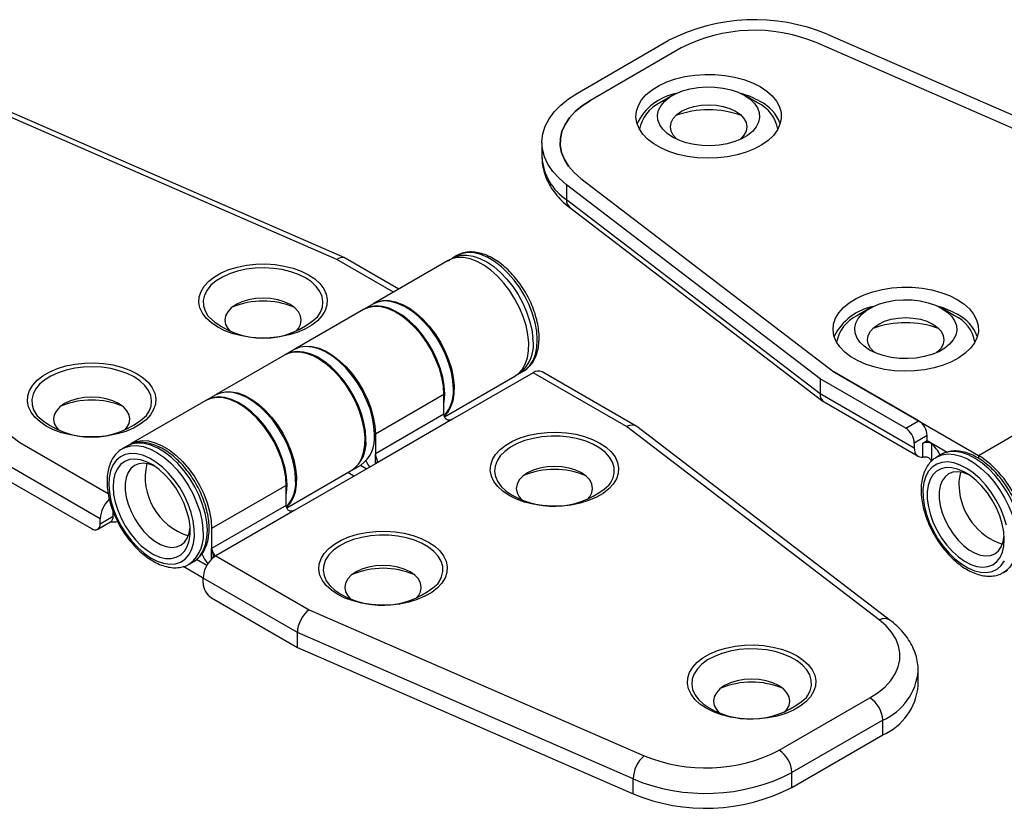
# Model space of a CAD drawing. Extents: x 0 to 367, y 0 to 257.
# Drawn here: x 216 to 297, y 53 to 118 of the extents above; entities that cross this region are included whole.
import ezdxf

# ---------------------------------------------------------------- set-up
doc = ezdxf.new("R2010")
doc.units = 0
doc.header["$LTSCALE"] = 10
doc.header["$MEASUREMENT"] = 0
doc.layers.get('0').update_dxf_attribs({"linetype": 'CONTINUOUS'})

msp = doc.modelspace()

# ---------------------------------------------------------------- linework, layer by layer
at = {"color": 7, "linetype": 'Continuous', "lineweight": 25}
for p, q in [((282.362, 117.061), (310.066, 104.979)), ((261.772, 112.208), (269.265, 116.536)), ((309.079, 104.324), (281.458, 116.369)), ((270.325, 115.923), (262.832, 111.595)), ((269.613, 112.008), (268.553, 111.397)), ((276.625, 111.397), (275.565, 112.008)), ((241.916, 98.479), (214.296, 110.52)), ((242.571, 98.606), (214.895, 110.67)), ((258.843, 108.124), (258.843, 106.899)), ((262.059, 105.166), (282.916, 89.213)), ((281.782, 88.643), (260.862, 104.644)), ((260.862, 104.644), (260.862, 103.419)), ((260.862, 103.419), (281.782, 87.418)), ((261.148, 102.75), (282.052, 86.76)), ((194.897, 99.321), (215.754, 83.376)), ((247.034, 96.032), (242.614, 98.584)), ((251.114, 98.387), (244.962, 94.836)), ((251.821, 98.795), (251.467, 98.591)), ((244.114, 94.346), (238.457, 91.08)), ((244.891, 94.795), (244.184, 94.387)), ((285.877, 94.447), (284.817, 93.836)), ((292.889, 93.836), (291.828, 94.447)), ((238.386, 91.039), (237.679, 90.631)), ((237.608, 90.59), (231.951, 87.325)), ((250.796, 85.502), (256.613, 88.861)), ((258.106, 89.133), (251.459, 85.296)), ((256.967, 89.065), (257.321, 89.269)), ((256.999, 89.084), (256.967, 89.065)), ((257.321, 89.269), (257.354, 89.288)), ((265.811, 84.686), (258.106, 89.133)), ((266.613, 84.73), (258.856, 89.208)), ((281.782, 88.643), (281.782, 87.418)), ((288.853, 84.559), (281.782, 88.643)), ((282.916, 89.213), (294.863, 82.313)), ((289.913, 85.172), (282.916, 89.213)), ((231.881, 87.284), (231.173, 86.876)), ((250.752, 87.337), (245.096, 84.072)), ((250.752, 85.704), (250.752, 87.337)), ((281.782, 87.418), (289.56, 82.926)), ((231.103, 86.835), (224.951, 83.284)), ((282.114, 86.72), (289.87, 82.24)), ((250.752, 85.704), (245.096, 82.439)), ((251.459, 85.296), (245.096, 81.622)), ((294.863, 82.313), (301.015, 85.866)), ((286.667, 68.74), (265.811, 84.686)), ((287.578, 68.707), (266.674, 84.689)), ((288.853, 84.559), (289.913, 85.172)), ((245.096, 84.072), (245.096, 82.439)), ((290.62, 83.947), (289.56, 83.334)), ((290.62, 83.539), (290.62, 83.947)), ((224.597, 83.079), (224.244, 82.875)), ((289.56, 83.334), (289.56, 82.926)), ((290.267, 83.334), (290.62, 83.539)), ((290.267, 82.18), (290.267, 83.334)), ((290.62, 83.539), (292.275, 82.583)), ((291.374, 82.159), (291.405, 82.177)), ((291.759, 82.381), (291.405, 82.177)), ((291.759, 82.381), (291.726, 82.362)), ((294.863, 82.313), (294.863, 82.062)), ((222.397, 77.091), (214.619, 81.581)), ((245.096, 81.622), (238.449, 77.785)), ((243.178, 81.105), (243.886, 81.513)), ((243.878, 81.509), (244.388, 81.214)), ((237.785, 77.991), (243.108, 81.064)), ((243.327, 80.602), (242.817, 80.896)), ((214.619, 80.356), (221.69, 76.274)), ((237.742, 79.827), (231.59, 76.275)), ((237.742, 78.193), (237.742, 79.827)), ((237.742, 78.193), (231.59, 74.642)), ((222.397, 76.683), (223.458, 77.295)), ((223.458, 77.295), (223.458, 77.703)), ((238.449, 77.785), (231.943, 74.03)), ((222.19, 76.225), (223.251, 76.837)), ((222.397, 76.683), (222.397, 77.091)), ((231.59, 76.275), (231.59, 74.642)), ((231.943, 74.03), (239.648, 69.582)), ((230.883, 72.192), (229.237, 73.142)), ((229.743, 73.349), (230.097, 73.553)), ((229.775, 73.368), (229.743, 73.349)), ((230.097, 73.553), (230.13, 73.573)), ((231.193, 73.238), (230.343, 73.729)), ((296.907, 72.652), (297.26, 72.856)), ((238.661, 67.702), (230.883, 72.193)), ((230.883, 71.784), (230.883, 72.193)), ((231.59, 70.56), (238.661, 66.478)), ((239.648, 69.582), (267.269, 57.542)), ((266.365, 55.626), (238.661, 67.702)), ((238.661, 66.478), (238.661, 67.702)), ((238.661, 66.478), (266.365, 54.401)), ((289.884, 63.334), (289.884, 64.559)), ((278.401, 57.988), (285.895, 62.314)), ((286.955, 60.477), (279.462, 56.151)), ((286.955, 59.252), (286.955, 60.477)), ((279.462, 54.926), (286.955, 59.252)), ((279.462, 54.926), (279.462, 56.151)), ((266.365, 54.401), (266.365, 55.626))]:
    msp.add_line(p, q, dxfattribs=at)
at = {"color": 8, "linetype": 'Continuous', "lineweight": 25}
for p, q in [((246.595, 95.779), (241.916, 98.479)), ((215.754, 83.376), (223.044, 79.167)), ((290.974, 83.283), (290.974, 81.834)), ((245.096, 81.622), (245.096, 82.439)), ((231.59, 73.756), (231.59, 74.642))]:
    msp.add_line(p, q, dxfattribs=at)
at = {"color": 7, "linetype": 'Continuous', "lineweight": 25, "flags": 128}
for points in [[(276.832, 112.738), (277.381, 112.373), (277.837, 111.968), (278.191, 111.53), (278.435, 111.067), (278.566, 110.59), (278.581, 110.106), (278.479, 109.627), (278.262, 109.16), (277.935, 108.715), (277.504, 108.3), (276.977, 107.924), (276.365, 107.595), (275.679, 107.317), (274.934, 107.098), (274.142, 106.94), (273.32, 106.848), (272.484, 106.823), (271.651, 106.865), (270.835, 106.974), (270.053, 107.147), (269.321, 107.381), (268.653, 107.672), (268.061, 108.014), (267.557, 108.4), (267.151, 108.823), (266.851, 109.275), (266.663, 109.746), (266.59, 110.227), (266.634, 110.71), (266.794, 111.185), (267.066, 111.642), (267.446, 112.073), (267.926, 112.469), (268.497, 112.822), (269.148, 113.126), (269.865, 113.375), (270.636, 113.564), (271.444, 113.689), (272.275, 113.748), (273.112, 113.74), (273.939, 113.664), (274.739, 113.523), (275.498, 113.319), (276.2, 113.055), (276.832, 112.738)], [(260.862, 104.644), (260.248, 105.171), (259.738, 105.735), (259.339, 106.328), (259.054, 106.942), (258.889, 107.571), (258.844, 108.206), (258.92, 108.841), (259.116, 109.466), (259.431, 110.076), (259.86, 110.662), (260.397, 111.217), (261.037, 111.734), (261.772, 112.208)], [(275.567, 112.007), (276.016, 111.701), (276.372, 111.356), (276.625, 110.982), (276.768, 110.589), (276.796, 110.187), (276.71, 109.789), (276.512, 109.404), (276.206, 109.043), (275.802, 108.716), (275.311, 108.432), (274.745, 108.199), (274.12, 108.022), (273.453, 107.908), (272.763, 107.858), (272.068, 107.875), (271.388, 107.957), (270.74, 108.103), (270.142, 108.309), (269.612, 108.568), (269.162, 108.875), (268.806, 109.22), (268.554, 109.594), (268.411, 109.987), (268.382, 110.388), (268.468, 110.787), (268.667, 111.172), (268.972, 111.533), (269.376, 111.859), (269.868, 112.143), (270.434, 112.377), (271.059, 112.553), (271.725, 112.668), (272.415, 112.718), (273.11, 112.701), (273.791, 112.619), (274.438, 112.473), (275.036, 112.267), (275.567, 112.007)], [(262.832, 111.595), (262.159, 111.157), (261.582, 110.676), (261.107, 110.159), (260.743, 109.612), (260.493, 109.045), (260.363, 108.464), (260.353, 107.878), (260.464, 107.296), (260.694, 106.726), (261.041, 106.176), (261.498, 105.653), (262.059, 105.166)], [(262.059, 105.166), (261.498, 105.653), (261.041, 106.176), (260.694, 106.726), (260.464, 107.296), (260.353, 107.878), (260.363, 108.464), (260.493, 109.045), (260.743, 109.612), (261.107, 110.159), (261.582, 110.676), (262.159, 111.157), (262.832, 111.595)], [(270.043, 108.351), (269.97, 108.411), (269.679, 108.726), (269.5, 109.067), (269.439, 109.422), (269.5, 109.777), (269.679, 110.118), (269.97, 110.433), (270.362, 110.708), (270.839, 110.935), (271.384, 111.103), (271.975, 111.206), (272.589, 111.241), (273.204, 111.206), (273.795, 111.103), (274.339, 110.935), (274.817, 110.708)], [(274.817, 110.708), (275.208, 110.433), (275.499, 110.118), (275.679, 109.777), (275.739, 109.422), (275.679, 109.067), (275.499, 108.726), (275.208, 108.411), (275.136, 108.351)], [(256.613, 88.861), (256.87, 89.039), (257.199, 89.389), (257.457, 89.831), (257.636, 90.355), (257.734, 90.949), (257.748, 91.602), (257.678, 92.298), (257.525, 93.023), (257.294, 93.761), (256.987, 94.496), (256.614, 95.212), (256.18, 95.894), (255.697, 96.526), (255.174, 97.096), (254.622, 97.591), (254.054, 97.999), (253.482, 98.313), (252.919, 98.526), (252.375, 98.632), (251.864, 98.63), (251.396, 98.52), (251.114, 98.387)], [(239.578, 97.214), (240.094, 96.868), (240.515, 96.481), (240.832, 96.062), (241.037, 95.621), (241.125, 95.167), (241.096, 94.71), (240.948, 94.261), (240.687, 93.83), (240.317, 93.425), (239.847, 93.058), (239.287, 92.735), (238.65, 92.463), (237.95, 92.25), (237.203, 92.099), (236.425, 92.014), (235.634, 91.997), (234.848, 92.048), (234.083, 92.166), (233.358, 92.349), (232.687, 92.592), (232.087, 92.89), (231.571, 93.237), (231.15, 93.624), (230.833, 94.042), (230.628, 94.484), (230.54, 94.938), (230.569, 95.395), (230.716, 95.844), (230.978, 96.275), (231.348, 96.679), (231.818, 97.047), (232.378, 97.37), (233.015, 97.641), (233.714, 97.855), (234.462, 98.006), (235.239, 98.091), (236.03, 98.108), (236.817, 98.056), (237.582, 97.938), (238.307, 97.755), (238.978, 97.512), (239.578, 97.214)], [(293.095, 95.177), (293.644, 94.812), (294.1, 94.407), (294.454, 93.969), (294.699, 93.506), (294.83, 93.029), (294.844, 92.545), (294.742, 92.066), (294.526, 91.599), (294.199, 91.154), (293.768, 90.739), (293.241, 90.363), (292.629, 90.034), (291.943, 89.756), (291.197, 89.537), (290.406, 89.38), (289.584, 89.287), (288.748, 89.262), (287.914, 89.304), (287.098, 89.413), (286.317, 89.586), (285.585, 89.821), (284.916, 90.112), (284.324, 90.453), (283.821, 90.839), (283.415, 91.262), (283.115, 91.714), (282.927, 92.185), (282.854, 92.666), (282.897, 93.149), (283.057, 93.624), (283.33, 94.081), (283.71, 94.512), (284.19, 94.908), (284.761, 95.261), (285.411, 95.565), (286.129, 95.814), (286.899, 96.003), (287.708, 96.128), (288.539, 96.187), (289.376, 96.179), (290.202, 96.103), (291.003, 95.962), (291.761, 95.758), (292.464, 95.494), (293.095, 95.177)], [(238.55, 92.549), (238.743, 92.773), (238.922, 93.114), (238.982, 93.469), (238.922, 93.823), (238.743, 94.165), (238.452, 94.479), (238.06, 94.755), (237.582, 94.981), (237.038, 95.149), (236.447, 95.252), (235.832, 95.287), (235.218, 95.252), (234.627, 95.149), (234.082, 94.981), (233.605, 94.755), (233.213, 94.479), (232.922, 94.165), (232.743, 93.823), (232.682, 93.469), (232.743, 93.114), (232.922, 92.773), (233.115, 92.549)], [(251.53, 87.787), (251.489, 88.464), (251.365, 89.176), (251.162, 89.905), (250.885, 90.637), (250.538, 91.356), (250.129, 92.047), (249.667, 92.696), (249.162, 93.287), (248.625, 93.809), (248.066, 94.25), (247.499, 94.602), (246.935, 94.856), (246.385, 95.007), (245.863, 95.052), (245.378, 94.99), (244.942, 94.823), (244.891, 94.795)], [(244.927, 94.815), (245.245, 94.968), (245.712, 95.079), (246.224, 95.081), (246.767, 94.974), (247.331, 94.762), (247.903, 94.448), (248.471, 94.039), (249.022, 93.545), (249.545, 92.975), (250.029, 92.342), (250.462, 91.661), (250.836, 90.944), (251.142, 90.209), (251.374, 89.472), (251.526, 88.747), (251.596, 88.05), (251.582, 87.398), (251.484, 86.803), (251.305, 86.28), (251.048, 85.838), (250.785, 85.546)], [(291.83, 94.446), (292.279, 94.14), (292.635, 93.795), (292.888, 93.421), (293.031, 93.028), (293.06, 92.626), (292.974, 92.228), (292.775, 91.843), (292.47, 91.482), (292.066, 91.155), (291.574, 90.871), (291.008, 90.638), (290.383, 90.461), (289.717, 90.347), (289.027, 90.297), (288.332, 90.314), (287.651, 90.396), (287.003, 90.542), (286.406, 90.748), (285.875, 91.007), (285.426, 91.314), (285.07, 91.659), (284.817, 92.033), (284.674, 92.426), (284.646, 92.827), (284.732, 93.226), (284.93, 93.611), (285.235, 93.972), (285.64, 94.299), (286.131, 94.583), (286.697, 94.816), (287.322, 94.992), (287.989, 95.107), (288.679, 95.157), (289.373, 95.14), (290.054, 95.058), (290.702, 94.912), (291.299, 94.706), (291.83, 94.446)], [(250.752, 87.337), (250.71, 88.021), (250.585, 88.738), (250.379, 89.473), (250.097, 90.211), (249.745, 90.935), (249.331, 91.63), (248.863, 92.28), (248.352, 92.873), (247.808, 93.393), (247.244, 93.832), (246.672, 94.178), (246.105, 94.425), (245.553, 94.567), (245.03, 94.602), (244.547, 94.527), (244.114, 94.346)], [(250.823, 87.378), (250.782, 88.056), (250.658, 88.767), (250.455, 89.497), (250.177, 90.229), (249.83, 90.948), (249.422, 91.639), (248.96, 92.287), (248.455, 92.879), (247.918, 93.401), (247.359, 93.842), (246.792, 94.193), (246.228, 94.448), (245.678, 94.599), (245.156, 94.644), (244.671, 94.582), (244.235, 94.415), (244.149, 94.366)], [(286.306, 90.79), (286.234, 90.85), (285.942, 91.165), (285.763, 91.506), (285.703, 91.861), (285.763, 92.216), (285.942, 92.557), (286.234, 92.872), (286.625, 93.147), (287.103, 93.374), (287.647, 93.542), (288.238, 93.645), (288.853, 93.68), (289.467, 93.645), (290.058, 93.542), (290.603, 93.374), (291.08, 93.147)], [(291.08, 93.147), (291.472, 92.872), (291.763, 92.557), (291.942, 92.216), (292.003, 91.861), (291.942, 91.506), (291.763, 91.165), (291.472, 90.85), (291.399, 90.79)], [(245.025, 84.031), (244.983, 84.709), (244.86, 85.42), (244.657, 86.15), (244.379, 86.882), (244.032, 87.601), (243.623, 88.292), (243.162, 88.94), (242.657, 89.531), (242.119, 90.053), (241.561, 90.495), (240.994, 90.846), (240.429, 91.1), (239.88, 91.252), (239.357, 91.297), (238.873, 91.235), (238.436, 91.068), (238.386, 91.039)], [(238.422, 91.059), (238.456, 91.08), (238.89, 91.262), (239.373, 91.336), (239.896, 91.302), (240.448, 91.16), (241.016, 90.913), (241.588, 90.566), (242.151, 90.128), (242.695, 89.607), (243.206, 89.015), (243.674, 88.364), (244.088, 87.669), (244.44, 86.945), (244.722, 86.208), (244.928, 85.472), (245.053, 84.755), (245.096, 84.072)], [(243.108, 81.064), (243.364, 81.243), (243.694, 81.593), (243.951, 82.034), (244.13, 82.558), (244.228, 83.153), (244.242, 83.805), (244.172, 84.501), (244.02, 85.226), (243.788, 85.964), (243.482, 86.699), (243.108, 87.415), (242.675, 88.097), (242.191, 88.729), (241.668, 89.299), (241.117, 89.794), (240.549, 90.203), (239.977, 90.517), (239.413, 90.729), (238.87, 90.835), (238.359, 90.833), (237.891, 90.723), (237.608, 90.59)], [(244.318, 83.623), (244.276, 84.301), (244.153, 85.012), (243.95, 85.741), (243.672, 86.474), (243.325, 87.193), (242.916, 87.884), (242.455, 88.532), (241.95, 89.123), (241.412, 89.645), (240.854, 90.086), (240.287, 90.438), (239.722, 90.692), (239.173, 90.843), (238.65, 90.889), (238.166, 90.827), (237.729, 90.659), (237.644, 90.61)], [(225.435, 89.05), (225.952, 88.704), (226.373, 88.317), (226.69, 87.898), (226.894, 87.457), (226.983, 87.002), (226.953, 86.546), (226.806, 86.097), (226.545, 85.665), (226.175, 85.261), (225.705, 84.894), (225.145, 84.571), (224.508, 84.299), (223.808, 84.086), (223.061, 83.935), (222.283, 83.85), (221.492, 83.833), (220.706, 83.884), (219.941, 84.002), (219.215, 84.185), (218.545, 84.428), (217.945, 84.726), (217.429, 85.072), (217.008, 85.459), (216.691, 85.878), (216.486, 86.32), (216.398, 86.774), (216.427, 87.23), (216.574, 87.679), (216.836, 88.111), (217.206, 88.515), (217.676, 88.883), (218.235, 89.206), (218.872, 89.477), (219.572, 89.691), (220.319, 89.842), (221.097, 89.926), (221.888, 89.944), (222.675, 89.892), (223.44, 89.774), (224.165, 89.591), (224.835, 89.348), (225.435, 89.05)], [(224.408, 84.385), (224.601, 84.609), (224.78, 84.95), (224.84, 85.305), (224.78, 85.659), (224.601, 86), (224.309, 86.315), (223.918, 86.59), (223.44, 86.817), (222.896, 86.985), (222.305, 87.088), (221.69, 87.123), (221.076, 87.088), (220.485, 86.985), (219.94, 86.817), (219.463, 86.59), (219.071, 86.315), (218.78, 86), (218.601, 85.659), (218.54, 85.305), (218.601, 84.95), (218.78, 84.609), (218.973, 84.385)], [(237.742, 79.827), (237.7, 80.51), (237.574, 81.227), (237.368, 81.962), (237.086, 82.7), (236.734, 83.424), (236.32, 84.119), (235.852, 84.769), (235.341, 85.362), (234.798, 85.883), (234.234, 86.321), (233.662, 86.667), (233.094, 86.914), (232.542, 87.056), (232.019, 87.091), (231.536, 87.016), (231.103, 86.835)], [(237.812, 79.867), (237.771, 80.545), (237.647, 81.256), (237.445, 81.986), (237.167, 82.718), (236.82, 83.437), (236.411, 84.128), (235.949, 84.776), (235.444, 85.368), (234.907, 85.89), (234.349, 86.331), (233.781, 86.682), (233.217, 86.937), (232.668, 87.088), (232.145, 87.133), (231.66, 87.071), (231.224, 86.904), (231.138, 86.855)], [(238.519, 80.276), (238.478, 80.953), (238.355, 81.665), (238.152, 82.394), (237.874, 83.126), (237.527, 83.845), (237.118, 84.537), (236.656, 85.185), (236.151, 85.776), (235.614, 86.298), (235.056, 86.739), (234.488, 87.091), (233.924, 87.345), (233.375, 87.496), (232.852, 87.541), (232.367, 87.479), (231.931, 87.312), (231.881, 87.284)], [(231.916, 87.304), (232.234, 87.457), (232.702, 87.568), (233.213, 87.57), (233.756, 87.463), (234.32, 87.251), (234.892, 86.937), (235.46, 86.528), (236.011, 86.034), (236.534, 85.464), (237.018, 84.831), (237.451, 84.15), (237.825, 83.433), (238.131, 82.699), (238.363, 81.961), (238.515, 81.236), (238.585, 80.539), (238.571, 79.887), (238.474, 79.292), (238.294, 78.769), (238.037, 78.327), (237.774, 78.035)], [(250.752, 86.567), (250.782, 86.748), (250.823, 87.378)], [(256.129, 79.011), (255.613, 79.358), (255.191, 79.745), (254.875, 80.163), (254.67, 80.605), (254.581, 81.059), (254.611, 81.516), (254.758, 81.965), (255.02, 82.396), (255.389, 82.8), (255.86, 83.168), (256.419, 83.491), (257.056, 83.762), (257.756, 83.976), (258.503, 84.127), (259.281, 84.212), (260.072, 84.229), (260.859, 84.178), (261.623, 84.059), (262.349, 83.877), (263.019, 83.633), (263.619, 83.335), (264.136, 82.989), (264.557, 82.602), (264.873, 82.183), (265.078, 81.742), (265.167, 81.288), (265.137, 80.831), (264.99, 80.382), (264.729, 79.951), (264.359, 79.547), (263.889, 79.179), (263.329, 78.856), (262.692, 78.584), (261.992, 78.371), (261.245, 78.22), (260.467, 78.135), (259.676, 78.118), (258.889, 78.169), (258.125, 78.287), (257.399, 78.47), (256.729, 78.713), (256.129, 79.011)], [(224.795, 83.183), (224.951, 83.283), (225.384, 83.465), (225.867, 83.539), (226.391, 83.505), (226.942, 83.363), (227.51, 83.116), (228.082, 82.77), (228.646, 82.331), (229.189, 81.81), (229.7, 81.218), (230.168, 80.568), (230.582, 79.873), (230.934, 79.149), (231.216, 78.411), (231.422, 77.675), (231.548, 76.958), (231.59, 76.275)], [(289.56, 82.926), (289.572, 82.746), (289.61, 82.584), (289.671, 82.445), (289.754, 82.331), (289.858, 82.247), (289.981, 82.192), (290.118, 82.17), (290.267, 82.18)], [(230.161, 76.242), (230.071, 76.91), (229.901, 77.602), (229.655, 78.301), (229.337, 78.99), (228.957, 79.655), (228.522, 80.278), (228.043, 80.846), (227.531, 81.344), (226.998, 81.763), (226.457, 82.091), (225.921, 82.321), (225.401, 82.447), (224.91, 82.467), (224.459, 82.38), (224.06, 82.189), (223.721, 81.897), (223.451, 81.511), (223.255, 81.042), (223.139, 80.498), (223.105, 79.894), (223.153, 79.244), (223.284, 78.562), (223.493, 77.864), (223.776, 77.168), (224.126, 76.489), (224.535, 75.844), (224.993, 75.246), (225.49, 74.712), (226.013, 74.252), (226.552, 73.877), (227.092, 73.598), (227.622, 73.419), (228.129, 73.345), (228.601, 73.379), (229.027, 73.518), (229.398, 73.761), (229.703, 74.101), (229.937, 74.53), (230.093, 75.038), (230.169, 75.613), (230.161, 76.242)], [(229.809, 76.409), (229.722, 77.042), (229.555, 77.697), (229.313, 78.358), (229.002, 79.007), (228.629, 79.628), (228.205, 80.204), (227.74, 80.721), (227.247, 81.165), (226.738, 81.524), (226.227, 81.79), (225.726, 81.955), (225.249, 82.016), (224.808, 81.97), (224.414, 81.819), (224.078, 81.566), (223.809, 81.219), (223.612, 80.786), (223.495, 80.279), (223.458, 79.71), (223.504, 79.095), (223.631, 78.448), (223.837, 77.788), (224.114, 77.131), (224.458, 76.494), (224.857, 75.894), (225.303, 75.345), (225.784, 74.863), (226.286, 74.46), (226.798, 74.147), (227.306, 73.93), (227.796, 73.817), (228.257, 73.81), (228.676, 73.909), (229.042, 74.111), (229.345, 74.412), (229.579, 74.803), (229.737, 75.275), (229.814, 75.815), (229.809, 76.409)], [(226.898, 81.421), (226.893, 81.423), (226.432, 81.594), (225.993, 81.662), (225.588, 81.624), (225.23, 81.482), (224.93, 81.24), (224.697, 80.905), (224.538, 80.488), (224.458, 80.001), (224.459, 79.46), (224.541, 78.88), (224.703, 78.279), (224.938, 77.675), (225.24, 77.087), (225.6, 76.533), (226.006, 76.03), (226.447, 75.592), (226.908, 75.233), (227.377, 74.964), (227.838, 74.793), (228.277, 74.726), (228.682, 74.764), (229.04, 74.906), (229.34, 75.148), (229.573, 75.482), (229.732, 75.899), (229.812, 76.375)], [(244.642, 81.36), (244.488, 81.591), (244.334, 81.874)], [(262.101, 80.876), (261.624, 81.102), (261.08, 81.27), (260.489, 81.373), (259.874, 81.408), (259.26, 81.373), (258.669, 81.27), (258.124, 81.102), (257.647, 80.876), (257.255, 80.6), (256.964, 80.286), (256.785, 79.944), (256.724, 79.59), (256.785, 79.235), (256.964, 78.894), (257.156, 78.67)], [(297.159, 76.555), (296.95, 77.253), (296.667, 77.949), (296.317, 78.628), (295.908, 79.273), (295.45, 79.871), (294.953, 80.405), (294.429, 80.866), (293.89, 81.24), (293.35, 81.52), (292.82, 81.699), (292.313, 81.772), (291.841, 81.739), (291.415, 81.6), (291.045, 81.357), (290.739, 81.018), (290.506, 80.589), (290.349, 80.081), (290.274, 79.506), (290.281, 78.877)], [(290.633, 78.71), (290.72, 78.078), (290.887, 77.422), (291.129, 76.762), (291.441, 76.112), (291.813, 75.492), (292.238, 74.915), (292.702, 74.399), (293.195, 73.955), (293.704, 73.595), (294.216, 73.329), (294.717, 73.164), (295.194, 73.103), (295.635, 73.149), (296.028, 73.3), (296.364, 73.552), (296.634, 73.899), (296.83, 74.331), (296.948, 74.839), (296.984, 75.407), (296.938, 76.023), (296.811, 76.669), (296.606, 77.329), (296.328, 77.986), (295.985, 78.623), (295.585, 79.224), (295.139, 79.772), (294.659, 80.254), (294.156, 80.657), (293.644, 80.971), (293.136, 81.187), (292.646, 81.301), (292.185, 81.308), (291.767, 81.209), (291.401, 81.007), (291.097, 80.707), (290.863, 80.316), (290.706, 79.844), (290.628, 79.304), (290.633, 78.71)], [(262.592, 78.67), (262.784, 78.894), (262.964, 79.235), (263.024, 79.59), (262.964, 79.944), (262.784, 80.286), (262.493, 80.6), (262.101, 80.876)], [(294.059, 80.724), (294.056, 80.725), (293.595, 80.896), (293.155, 80.964), (292.75, 80.926), (292.392, 80.784), (292.092, 80.542), (291.859, 80.208), (291.7, 79.791), (291.62, 79.304), (291.621, 78.763)], [(237.742, 79.056), (237.771, 79.237), (237.812, 79.867)], [(290.281, 78.877), (290.371, 78.209), (290.541, 77.517), (290.788, 76.819), (291.105, 76.129), (291.486, 75.465), (291.92, 74.842), (292.399, 74.274), (292.911, 73.775), (293.444, 73.357), (293.985, 73.028), (294.522, 72.798), (295.042, 72.672), (295.533, 72.651), (295.983, 72.738), (296.382, 72.929), (296.721, 73.221), (296.992, 73.606)], [(291.621, 78.763), (291.704, 78.183), (291.865, 77.582), (292.101, 76.979), (292.403, 76.391), (292.762, 75.837), (293.168, 75.333), (293.609, 74.895), (294.071, 74.536), (294.539, 74.267), (295, 74.096), (295.44, 74.029), (295.845, 74.066), (296.203, 74.208), (296.503, 74.45), (296.736, 74.785), (296.895, 75.201), (296.974, 75.677)], [(241.987, 70.847), (241.47, 71.194), (241.049, 71.58), (240.733, 71.999), (240.528, 72.441), (240.439, 72.895), (240.469, 73.352), (240.616, 73.801), (240.877, 74.232), (241.247, 74.636), (241.717, 75.004), (242.277, 75.327), (242.914, 75.598), (243.614, 75.812), (244.361, 75.963), (245.139, 76.048), (245.93, 76.065), (246.717, 76.013), (247.481, 75.895), (248.207, 75.712), (248.877, 75.469), (249.477, 75.171), (249.993, 74.825), (250.415, 74.438), (250.731, 74.019), (250.936, 73.578), (251.025, 73.124), (250.995, 72.667), (250.848, 72.218), (250.586, 71.787), (250.217, 71.382), (249.746, 71.015), (249.187, 70.692), (248.55, 70.42), (247.85, 70.207), (247.103, 70.056), (246.325, 69.971), (245.534, 69.954), (244.747, 70.005), (243.983, 70.123), (243.257, 70.306), (242.587, 70.549), (241.987, 70.847)], [(247.959, 72.711), (247.482, 72.938), (246.937, 73.106), (246.346, 73.209), (245.732, 73.244), (245.117, 73.209), (244.526, 73.106), (243.982, 72.938), (243.505, 72.711), (243.113, 72.436), (242.822, 72.122), (242.642, 71.78), (242.582, 71.426), (242.642, 71.071), (242.822, 70.73), (243.014, 70.506)], [(248.45, 70.506), (248.642, 70.73), (248.821, 71.071), (248.882, 71.426), (248.821, 71.78), (248.642, 72.122), (248.351, 72.436), (247.959, 72.711)], [(285.895, 62.314), (286.567, 62.751), (287.145, 63.232), (287.62, 63.75), (287.984, 64.296), (288.233, 64.863), (288.364, 65.443), (288.373, 66.029), (288.262, 66.61), (288.032, 67.18), (287.686, 67.731), (287.229, 68.253), (286.667, 68.74)], [(272.392, 61.458), (271.876, 61.805), (271.455, 62.192), (271.138, 62.611), (270.933, 63.052), (270.845, 63.506), (270.874, 63.963), (271.022, 64.412), (271.283, 64.843), (271.653, 65.247), (272.123, 65.615), (272.683, 65.938), (273.32, 66.209), (274.02, 66.423), (274.767, 66.574), (275.545, 66.659), (276.336, 66.676), (277.122, 66.625), (277.887, 66.506), (278.612, 66.324), (279.283, 66.081), (279.883, 65.783), (280.399, 65.436), (280.82, 65.049), (281.137, 64.63), (281.342, 64.189), (281.43, 63.735), (281.401, 63.278), (281.253, 62.829), (280.992, 62.398), (280.622, 61.994), (280.152, 61.626), (279.592, 61.303), (278.955, 61.032), (278.256, 60.818), (277.508, 60.667), (276.731, 60.582), (275.939, 60.565), (275.153, 60.616), (274.388, 60.735), (273.663, 60.917), (272.992, 61.16), (272.392, 61.458)], [(278.365, 63.323), (277.888, 63.549), (277.343, 63.717), (276.752, 63.82), (276.138, 63.855), (275.523, 63.82), (274.932, 63.717), (274.387, 63.549), (273.91, 63.323), (273.518, 63.047), (273.227, 62.733), (273.048, 62.392), (272.988, 62.037), (273.048, 61.682), (273.227, 61.341), (273.42, 61.117)], [(278.855, 61.117), (279.048, 61.341), (279.227, 61.682), (279.288, 62.037), (279.227, 62.392), (279.048, 62.733), (278.757, 63.047), (278.365, 63.323)]]:
    msp.add_lwpolyline(points, dxfattribs=at)
at = {"color": 8, "linetype": 'Continuous', "lineweight": 25, "flags": 128}
for points in [[(251.486, 98.602), (251.679, 98.696), (252.135, 98.823), (252.636, 98.844), (253.17, 98.758), (253.726, 98.566), (254.293, 98.274), (254.859, 97.887), (255.41, 97.414), (255.937, 96.864), (256.426, 96.249), (256.869, 95.583), (257.255, 94.879), (257.576, 94.153), (257.826, 93.42), (257.998, 92.696), (258.091, 91.996)], [(257.354, 89.288), (257.511, 89.395), (257.85, 89.725), (258.12, 90.146), (258.313, 90.651), (258.427, 91.227), (258.459, 91.863), (258.408, 92.546), (258.275, 93.26), (258.064, 93.991), (257.777, 94.722), (257.423, 95.439), (257.007, 96.126), (256.54, 96.768), (256.031, 97.352), (255.491, 97.865), (254.931, 98.296), (254.363, 98.637), (253.8, 98.879), (253.253, 99.018), (252.734, 99.051), (252.255, 98.977), (251.824, 98.797), (251.821, 98.795)], [(239.328, 96.95), (238.753, 97.235), (238.11, 97.465), (237.414, 97.636), (236.68, 97.744), (235.927, 97.786), (235.172, 97.76), (234.432, 97.669), (233.724, 97.514), (233.067, 97.298), (232.474, 97.026), (231.96, 96.706), (231.536, 96.344), (231.213, 95.948), (230.999, 95.529), (230.898, 95.097), (230.912, 94.66), (231.042, 94.229), (231.284, 93.815), (231.345, 93.737)], [(240.35, 93.774), (240.573, 94.124), (240.731, 94.551), (240.774, 94.987), (240.702, 95.422), (240.516, 95.846), (240.219, 96.248), (239.82, 96.619), (239.328, 96.95)], [(225.185, 88.786), (224.611, 89.071), (223.968, 89.301), (223.272, 89.472), (222.538, 89.58), (221.785, 89.622), (221.029, 89.596), (220.289, 89.505), (219.582, 89.35), (218.925, 89.134), (218.332, 88.862), (217.817, 88.542), (217.394, 88.179), (217.071, 87.784), (216.857, 87.365), (216.756, 86.932), (216.77, 86.496), (216.9, 86.065), (217.142, 85.651), (217.202, 85.573)], [(226.208, 85.61), (226.431, 85.96), (226.589, 86.387), (226.632, 86.823), (226.56, 87.258), (226.373, 87.681), (226.077, 88.083), (225.678, 88.455), (225.185, 88.786)], [(264.392, 79.897), (264.493, 80.038), (264.708, 80.457), (264.809, 80.89), (264.794, 81.327), (264.664, 81.757), (264.422, 82.171), (264.074, 82.559), (263.627, 82.911), (263.091, 83.22), (262.481, 83.478), (261.809, 83.679), (261.092, 83.819), (260.347, 83.894), (259.59, 83.902), (258.84, 83.844), (258.114, 83.72), (257.43, 83.534), (256.803, 83.289), (256.248, 82.993), (255.777, 82.65), (255.403, 82.271), (255.134, 81.862), (254.976, 81.435), (254.932, 80.999), (255.004, 80.564), (255.191, 80.141), (255.487, 79.739), (255.886, 79.368), (256.379, 79.036), (256.379, 79.036)], [(224.262, 82.886), (224.456, 82.98), (224.912, 83.107), (225.412, 83.128), (225.946, 83.042), (226.503, 82.85), (227.07, 82.558), (227.635, 82.171), (228.187, 81.698), (228.713, 81.148), (229.203, 80.533), (229.645, 79.867), (230.031, 79.163), (230.352, 78.437), (230.602, 77.704), (230.775, 76.98), (230.867, 76.28)], [(230.13, 73.573), (230.287, 73.679), (230.627, 74.009), (230.896, 74.43), (231.09, 74.935), (231.204, 75.511), (231.236, 76.148), (231.185, 76.83), (231.052, 77.544), (230.84, 78.275), (230.554, 79.006), (230.199, 79.723), (229.784, 80.41), (229.317, 81.052), (228.807, 81.636), (228.267, 82.149), (227.707, 82.58), (227.139, 82.921), (226.576, 83.163), (226.029, 83.302), (225.511, 83.335), (225.031, 83.261), (224.601, 83.081), (224.597, 83.079)], [(291.405, 82.177), (291.41, 82.18), (291.84, 82.359), (292.319, 82.433), (292.838, 82.4), (293.385, 82.261), (293.948, 82.018), (294.516, 81.677), (295.076, 81.246), (295.616, 80.733), (296.125, 80.149), (296.593, 79.506), (297.008, 78.82), (297.363, 78.103), (297.649, 77.372), (297.861, 76.641), (297.993, 75.927), (298.044, 75.245), (298.013, 74.609), (297.899, 74.032), (297.705, 73.528), (297.435, 73.107), (297.096, 72.777), (296.888, 72.641)], [(298.383, 75.785), (298.291, 76.485), (298.118, 77.209), (297.868, 77.942), (297.547, 78.668), (297.161, 79.372), (296.718, 80.038), (296.229, 80.653), (295.703, 81.203), (295.151, 81.677), (294.586, 82.064), (294.019, 82.356), (293.462, 82.548), (292.928, 82.634), (292.428, 82.613), (291.971, 82.487), (291.759, 82.381)], [(250.25, 71.733), (250.351, 71.874), (250.565, 72.293), (250.667, 72.726), (250.652, 73.163), (250.522, 73.593), (250.28, 74.007), (249.932, 74.395), (249.484, 74.747), (248.949, 75.056), (248.339, 75.314), (247.667, 75.515), (246.95, 75.655), (246.205, 75.73), (245.448, 75.738), (244.698, 75.68), (243.972, 75.556), (243.288, 75.37), (242.661, 75.125), (242.105, 74.829), (241.635, 74.486), (241.261, 74.107), (240.992, 73.698), (240.833, 73.271), (240.79, 72.835), (240.862, 72.4), (241.049, 71.977), (241.345, 71.575), (241.744, 71.204), (242.237, 70.872), (242.237, 70.872)], [(280.656, 62.344), (280.757, 62.485), (280.971, 62.904), (281.072, 63.337), (281.058, 63.774), (280.928, 64.204), (280.686, 64.618), (280.337, 65.006), (279.89, 65.358), (279.355, 65.667), (278.744, 65.925), (278.073, 66.127), (277.356, 66.266), (276.61, 66.341), (275.854, 66.35), (275.104, 66.291), (274.378, 66.167), (273.693, 65.981), (273.066, 65.737), (272.511, 65.44), (272.041, 65.098), (271.667, 64.718), (271.397, 64.31), (271.239, 63.882), (271.196, 63.446), (271.268, 63.011), (271.454, 62.588), (271.751, 62.186), (272.15, 61.815), (272.642, 61.483), (272.642, 61.483)]]:
    msp.add_lwpolyline(points, dxfattribs=at)
at = {"color": 7, "linetype": 'Continuous', "lineweight": 25}
for centre, radius, start, end in [((276.38, 102.677), 15.578, 67.41777, 117.17494), ((276.374, 104.121), 13.262, 67.45844, 117.13426), ((270.777, 107.704), 4.544, 100.9998, 154.28019), ((273.32, 105.275), 7.159, 60.62316, 74.20999), ((269.935, 108.611), 3.109, 116.38082, 168.81871), ((275.425, 108.75), 2.906, 9.19088, 65.56964), ((275.373, 108.522), 3.328, 20.27474, 63.99796), ((272.589, 102.866), 7.955, 70.03757, 109.96244), ((235.832, 88.374), 6.67, 67.53975, 112.46026), ((287.041, 90.143), 4.544, 100.99986, 154.2801), ((289.584, 87.715), 7.159, 60.62313, 74.21004), ((235.827, 98.613), 6.623, 227.40777, 313.069), ((286.197, 91.051), 3.108, 116.36737, 168.83222), ((291.689, 91.189), 2.906, 9.19105, 65.56947), ((291.636, 90.961), 3.328, 20.27484, 63.99789), ((288.853, 85.305), 7.955, 70.03757, 109.96243), ((258.546, 88.52), 0.754, 65.6929, 125.61753), ((248.462, 87.586), 3.075, 319.33877, 3.73584), ((221.69, 80.21), 6.67, 67.53974, 112.46026), ((221.685, 90.449), 6.623, 227.40778, 313.069), ((288.024, 83.264), 1.537, 2.61142, 57.38858), ((289.085, 83.877), 1.537, 2.61142, 57.38858), ((242.309, 83.743), 2.731, 305.2604, 6.05177), ((241.617, 83.332), 2.716, 304.17411, 6.14789), ((288.81, 80.87), 3.241, 27.27099, 48.11202), ((290.29, 75.204), 8.453, 23.31689, 57.24996), ((231.178, 80.528), 5.07, 167.35402, 252.64061), ((259.874, 74.495), 6.67, 67.53975, 112.46026), ((296.083, 79.996), 2.85, 160.67357, 185.92223), ((235.451, 80.075), 3.075, 319.33877, 3.73584), ((259.796, 84.959), 6.838, 240.02302, 312.23873), ((298.464, 79.951), 5.222, 182.73485, 251.74596), ((224.72, 76.982), 2.325, 132.56357, 177.32014), ((222.984, 77.234), 0.478, 303.94988, 7.36229), ((221.966, 76.613), 0.437, 230.79665, 9.2141), ((223.458, 79.403), 2.565, 265.64027, 278.23043), ((233.897, 75.567), 3.411, 203.73114, 219.90429), ((232.357, 74.677), 0.768, 182.6055, 237.39452), ((232.845, 72.502), 1.773, 120.54411, 135.0369), ((233.226, 72.074), 2.346, 134.21522, 177.09954), ((245.732, 66.331), 6.67, 67.53974, 112.46026), ((232.418, 71.854), 1.537, 182.60544, 237.39456), ((245.654, 76.795), 6.838, 240.02302, 312.23873), ((276.138, 56.942), 6.67, 67.53974, 112.46026), ((284.973, 63.766), 4.93, 293.70971, 354.97014), ((276.059, 67.407), 6.838, 240.02301, 312.23876), ((284.652, 60.372), 2.305, 2.60542, 57.39456), ((272.353, 69.796), 13.267, 247.4683, 297.12228), ((277.159, 56.046), 2.305, 2.60542, 57.39456), ((269.009, 55.549), 2.645, 131.13824, 178.34582), ((272.347, 70.017), 15.585, 247.42762, 297.16296), ((272.348, 68.763), 15.558, 247.38233, 297.20825)]:
    msp.add_arc(centre, radius, start, end, dxfattribs=at)
at = {"color": 8, "linetype": 'Continuous', "lineweight": 25}
for centre, radius, start, end in [((263.353, 107.19), 4.52, 183.69295, 236.55853), ((261.667, 103.367), 0.806, 176.28255, 229.95307), ((255.139, 91.441), 3.003, 308.2668, 10.63823), ((227.916, 75.725), 3.003, 308.2668, 10.63823), ((287.095, 67.956), 0.893, 57.06873, 118.60006), ((284.971, 64.993), 4.933, 293.72094, 354.85072)]:
    msp.add_arc(centre, radius, start, end, dxfattribs=at)
at = {"color": 7, "linetype": 'Continuous', "lineweight": 25}
for centre, major_axis, ratio, start_param, end_param in [((241.916, 97.255), (0.676, 1.341), 0.536084, 6.253014, 7.038331), ((282.916, 87.988), (0.834, 1.249), 0.615729, 2.396271, 3.181403), ((265.811, 83.461), (0.833, 1.25), 0.615873, 6.243373, 7.108314), ((239.648, 68.357), (0.676, 1.341), 0.536084, 0.755146, 2.325942)]:
    msp.add_ellipse(centre, major_axis=major_axis, ratio=ratio, start_param=start_param, end_param=end_param, dxfattribs=at)
for points, knots in [([(258.854, 106.86), (258.856, 106.71), (258.859, 106.336), (258.983, 105.747), (259.205, 105.104), (259.528, 104.485), (259.944, 103.893), (260.45, 103.335), (260.871, 102.963), (261.114, 102.776), (261.148, 102.75)], [0, 0, 0, 0, 0.09582, 0.237934, 0.380486, 0.525066, 0.672866, 0.824456, 0.975687, 1, 1, 1, 1]), ([(257.354, 89.302), (257.402, 89.327), (257.589, 89.426), (257.86, 89.689), (258.155, 90.079), (258.378, 90.546), (258.531, 91.076), (258.609, 91.665), (258.61, 92.301), (258.533, 92.972), (258.382, 93.661), (258.159, 94.357), (257.871, 95.046), (257.522, 95.716), (257.118, 96.355), (256.668, 96.951), (256.179, 97.494), (255.658, 97.974), (255.114, 98.381), (254.556, 98.706), (253.991, 98.941), (253.432, 99.078), (252.889, 99.114), (252.383, 99.036), (252.03, 98.925), (251.867, 98.815), (251.839, 98.796)], [0, 0, 0, 0, 0.014211, 0.055803, 0.097476, 0.139906, 0.183395, 0.227807, 0.272759, 0.317888, 0.362965, 0.407945, 0.452838, 0.49768, 0.542517, 0.587388, 0.632336, 0.677411, 0.722659, 0.768102, 0.813712, 0.859254, 0.904298, 0.948332, 0.991114, 1, 1, 1, 1]), ([(251.496, 98.592), (251.426, 98.558), (251.29, 98.492), (251.182, 98.386), (251.13, 98.334)], [0, 0, 0, 0, 0.518207, 1, 1, 1, 1]), ([(256.667, 88.935), (256.735, 88.956), (256.854, 88.992), (256.955, 89.065), (256.998, 89.097)], [0, 0, 0, 0, 0.5666377, 1, 1, 1, 1]), ([(251.459, 85.296), (251.416, 85.275), (251.33, 85.234), (251.167, 85.214), (251.012, 85.247), (250.893, 85.33), (250.813, 85.442), (250.762, 85.574), (250.756, 85.66), (250.752, 85.704)], [0, 0, 0, 0, 0.156883, 0.313934, 0.464526, 0.594628, 0.717351, 0.852298, 1, 1, 1, 1]), ([(224.272, 82.876), (224.203, 82.841), (223.994, 82.732), (223.704, 82.456), (223.409, 82.065), (223.186, 81.599), (223.033, 81.068), (222.955, 80.479), (222.954, 79.843), (223.031, 79.173), (223.182, 78.483), (223.405, 77.787), (223.694, 77.098), (224.043, 76.428), (224.446, 75.789), (224.896, 75.193), (225.385, 74.65), (225.906, 74.17), (226.45, 73.763), (227.009, 73.438), (227.573, 73.203), (228.133, 73.066), (228.676, 73.031), (229.182, 73.107), (229.552, 73.228), (229.73, 73.35), (229.774, 73.381)], [0, 0, 0, 0, 0.020215, 0.061337, 0.10254, 0.144491, 0.18749, 0.231401, 0.275846, 0.320466, 0.365035, 0.409507, 0.453894, 0.49823, 0.542561, 0.586927, 0.631368, 0.675934, 0.720671, 0.765602, 0.810697, 0.855725, 0.900262, 0.943799, 0.986098, 1, 1, 1, 1]), ([(230.13, 73.586), (230.178, 73.612), (230.366, 73.71), (230.637, 73.973), (230.932, 74.364), (231.155, 74.83), (231.308, 75.36), (231.386, 75.949), (231.386, 76.585), (231.31, 77.256), (231.158, 77.945), (230.936, 78.641), (230.647, 79.33), (230.298, 80), (229.895, 80.639), (229.445, 81.235), (228.955, 81.778), (228.435, 82.258), (227.891, 82.665), (227.332, 82.99), (226.768, 83.225), (226.208, 83.362), (225.665, 83.398), (225.16, 83.32), (224.806, 83.209), (224.644, 83.099), (224.616, 83.08)], [0, 0, 0, 0, 0.014211, 0.055803, 0.097476, 0.139906, 0.183395, 0.227807, 0.272759, 0.317888, 0.362965, 0.407945, 0.452838, 0.49768, 0.542517, 0.587388, 0.632336, 0.677411, 0.722659, 0.768102, 0.813712, 0.859254, 0.904298, 0.948332, 0.991114, 1, 1, 1, 1]), ([(290.267, 83.334), (290.31, 83.355), (290.398, 83.397), (290.564, 83.421), (290.733, 83.408), (290.875, 83.358), (290.945, 83.305), (290.974, 83.283)], [0, 0, 0, 0, 0.213206, 0.426428, 0.639054, 0.849405, 1, 1, 1, 1]), ([(245.096, 82.439), (245.099, 82.391), (245.107, 82.296), (245.162, 82.139), (245.217, 81.993), (245.246, 81.872), (245.239, 81.774), (245.194, 81.69), (245.129, 81.646), (245.096, 81.622)], [0, 0, 0, 0, 0.156883, 0.313934, 0.464526, 0.594628, 0.717351, 0.852298, 1, 1, 1, 1]), ([(291.375, 82.146), (291.284, 82.091), (291.059, 81.956), (290.765, 81.641), (290.493, 81.226), (290.291, 80.739), (290.163, 80.189), (290.109, 79.619), (290.128, 79.224), (290.136, 79.044)], [0, 0, 0, 0, 0.099207, 0.247738, 0.397388, 0.550271, 0.706943, 0.866521, 1, 1, 1, 1]), ([(290.267, 82.18), (290.31, 82.186), (290.396, 82.199), (290.566, 82.201), (290.731, 82.155), (290.855, 82.053), (290.93, 81.934), (290.949, 81.855), (290.958, 81.818)], [0, 0, 0, 0, 0.18418, 0.368277, 0.555651, 0.722061, 0.869818, 1, 1, 1, 1]), ([(298.045, 78.03), (297.998, 78.157), (297.865, 78.514), (297.576, 79.089), (297.192, 79.74), (296.756, 80.351), (296.278, 80.912), (295.767, 81.413), (295.229, 81.844), (294.675, 82.197), (294.111, 82.462), (293.548, 82.631), (292.998, 82.7), (292.479, 82.659), (292.047, 82.543), (291.816, 82.403), (291.726, 82.348)], [0, 0, 0, 0, 0.0417424, 0.1175487, 0.1933196, 0.2691313, 0.3450448, 0.4211459, 0.4975154, 0.5742109, 0.6512198, 0.7282924, 0.8047892, 0.8798427, 0.9528179, 1, 1, 1, 1]), ([(290.136, 79.044), (290.147, 78.926), (290.179, 78.587), (290.289, 78.008), (290.488, 77.314), (290.757, 76.621), (291.087, 75.944), (291.474, 75.294), (291.91, 74.682), (292.387, 74.121), (292.899, 73.62), (293.436, 73.189), (293.991, 72.836), (294.555, 72.571), (295.117, 72.402), (295.667, 72.333), (296.186, 72.375), (296.596, 72.481), (296.807, 72.608), (296.878, 72.65)], [0, 0, 0, 0, 0.033301, 0.095972, 0.158509, 0.220917, 0.283236, 0.345526, 0.40785, 0.470257, 0.532819, 0.595601, 0.658652, 0.721959, 0.78532, 0.848207, 0.909907, 0.969899, 1, 1, 1, 1]), ([(238.449, 77.785), (238.405, 77.765), (238.319, 77.723), (238.156, 77.703), (238.002, 77.736), (237.882, 77.82), (237.802, 77.931), (237.751, 78.063), (237.745, 78.149), (237.742, 78.193)], [0, 0, 0, 0, 0.156883, 0.313934, 0.464526, 0.594628, 0.717351, 0.852298, 1, 1, 1, 1]), ([(231.59, 73.756), (231.625, 73.794), (231.696, 73.872), (231.743, 73.996), (231.732, 74.131), (231.682, 74.275), (231.629, 74.417), (231.595, 74.54), (231.591, 74.612), (231.59, 74.642)], [0, 0, 0, 0, 0.161126, 0.322179, 0.486099, 0.63168, 0.760942, 0.900703, 1, 1, 1, 1]), ([(289.874, 64.549), (289.873, 64.715), (289.87, 65.105), (289.745, 65.711), (289.521, 66.353), (289.199, 66.972), (288.783, 67.564), (288.277, 68.121), (287.855, 68.493), (287.612, 68.681), (287.578, 68.707)], [0, 0, 0, 0, 0.1052014, 0.2458178, 0.3868705, 0.529932, 0.6761839, 0.826194, 0.9758584, 1, 1, 1, 1])]:
    msp.add_open_spline(points, degree=3, knots=knots, dxfattribs=at)

doc.saveas('drawing.dxf')
